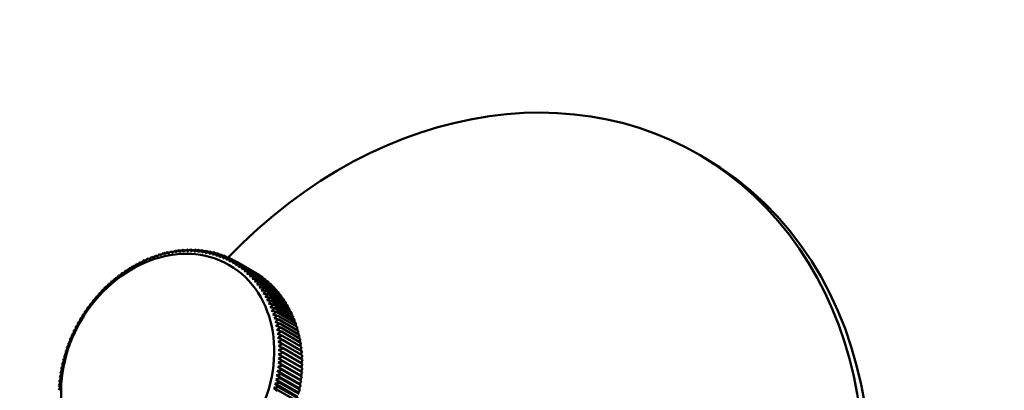
# Model space of a CAD drawing. Units: millimetres. Extents: x 613 to 2822, y 1290 to 2610.
# Drawn here: x 2362 to 2438, y 2025 to 2053 of the extents above; entities that cross this region are included whole.
import ezdxf

# ---------------------------------------------------------------- set-up
doc = ezdxf.new("R2010")
doc.units = ezdxf.units.MM
doc.layers.add('Sichtbar (ISO)', color=7, linetype='Continuous', lineweight=50)

msp = doc.modelspace()

# ---------------------------------------------------------------- linework, layer by layer
at = {"layer": 'Sichtbar (ISO)'}
for p, q in [((2374.26, 2035.558), (2374.134, 2035.63)), ((2374.566, 2035.594), (2374.436, 2035.67)), ((2374.872, 2035.619), (2374.737, 2035.697)), ((2375.177, 2035.632), (2375.037, 2035.713)), ((2375.481, 2035.633), (2375.335, 2035.718)), ((2375.783, 2035.623), (2375.631, 2035.711)), ((2376.084, 2035.6), (2375.926, 2035.692)), ((2376.382, 2035.566), (2376.217, 2035.661)), ((2376.677, 2035.52), (2376.506, 2035.619)), ((2371.833, 2034.85), (2371.735, 2034.906)), ((2372.131, 2034.978), (2372.03, 2035.036)), ((2372.431, 2035.094), (2372.327, 2035.154)), ((2372.732, 2035.2), (2372.626, 2035.262)), ((2373.036, 2035.294), (2372.926, 2035.358)), ((2373.341, 2035.378), (2373.227, 2035.443)), ((2373.647, 2035.449), (2373.529, 2035.517)), ((2373.953, 2035.509), (2373.832, 2035.579)), ((2376.97, 2035.462), (2376.791, 2035.565)), ((2377.26, 2035.392), (2377.073, 2035.5)), ((2377.546, 2035.311), (2377.351, 2035.424)), ((2377.828, 2035.218), (2377.624, 2035.336)), ((2378.107, 2035.113), (2377.893, 2035.237)), ((2378.38, 2034.997), (2378.156, 2035.127)), ((2378.65, 2034.87), (2378.415, 2035.006)), ((2378.914, 2034.731), (2378.668, 2034.874)), ((2370.958, 2034.403), (2370.867, 2034.455)), ((2371.246, 2034.562), (2371.154, 2034.616)), ((2371.538, 2034.711), (2371.443, 2034.766)), ((2380.414, 2033.865), (2378.914, 2034.731)), ((2380.655, 2033.712), (2379.155, 2034.578)), ((2380.889, 2033.549), (2379.389, 2034.415)), ((2381.116, 2033.376), (2379.616, 2034.242)), ((2381.336, 2033.193), (2379.836, 2034.059)), ((2381.549, 2033), (2380.049, 2033.866)), ((2381.754, 2032.798), (2380.254, 2033.664)), ((2381.951, 2032.586), (2380.451, 2033.452)), ((2382.141, 2032.366), (2380.641, 2033.232)), ((2382.321, 2032.137), (2380.821, 2033.003)), ((2382.494, 2031.9), (2380.994, 2032.766)), ((2382.657, 2031.654), (2381.157, 2032.52)), ((2382.812, 2031.401), (2381.312, 2032.267)), ((2382.957, 2031.141), (2381.457, 2032.007)), ((2383.093, 2030.873), (2381.593, 2031.739)), ((2383.219, 2030.598), (2381.719, 2031.464)), ((2383.336, 2030.317), (2381.836, 2031.183)), ((2383.443, 2030.03), (2381.943, 2030.896)), ((2383.54, 2029.737), (2382.04, 2030.603)), ((2383.627, 2029.439), (2382.127, 2030.305)), ((2383.704, 2029.135), (2382.204, 2030.001)), ((2383.771, 2028.827), (2382.271, 2029.693)), ((2383.827, 2028.515), (2382.327, 2029.381)), ((2383.873, 2028.198), (2382.373, 2029.064)), ((2383.909, 2027.878), (2382.409, 2028.744)), ((2383.934, 2027.555), (2382.434, 2028.421)), ((2383.948, 2027.229), (2382.448, 2028.095)), ((2383.847, 2026.304), (2382.097, 2027.315)), ((2383.858, 2026.627), (2382.108, 2027.638)), ((2383.945, 2026.57), (2382.445, 2027.436)), ((2383.952, 2026.901), (2382.452, 2027.767)), ((2383.793, 2025.655), (2382.043, 2026.665)), ((2383.825, 2025.98), (2382.075, 2026.991)), ((2383.9, 2025.906), (2382.4, 2026.772)), ((2383.928, 2026.239), (2382.428, 2027.105)), ((2383.698, 2025.003), (2381.948, 2026.014)), ((2383.75, 2025.329), (2382, 2026.34)), ((2383.754, 2024.903), (2382.254, 2025.769)), ((2383.813, 2025.238), (2382.313, 2026.104)), ((2383.862, 2025.572), (2382.362, 2026.438)), ((2383.48, 2024.029), (2381.73, 2025.039)), ((2383.563, 2024.353), (2381.813, 2025.363)), ((2383.635, 2024.678), (2381.885, 2025.688)), ((2383.605, 2024.237), (2382.105, 2025.103)), ((2383.685, 2024.57), (2382.185, 2025.436))]:
    msp.add_line(p, q, dxfattribs=at)
for centre, major_axis, ratio, start_param, end_param in [((2407.169, 2005.718), (83.75, 145.059), 0.816497, 3.141623, 7.853982), ((2407.169, 2005.718), (83.125, 143.977), 0.816497, 3.141593, 6.283185), ((2511.669, 1945.385), (-83.75, -145.059), 0.816497, 0.00003, 3.141593), ((2396.969, 2012.762), (17.5, 30.311), 0.816497, 1.859414, 7.565364), ((2397.469, 2012.473), (17.5, 30.311), 0.816497, 3.141593, 6.283185), ((2377.974, 1984.35), (-34.638, -56.909), 0.577247, 4.033997, 4.0399), ((2419.192, 1990.508), (-43.669, 50.313), 0.224816, 0.301751, 0.307655), ((2377.255, 1985.041), (-37.037, -55.378), 0.576515, 4.058644, 4.064548), ((2418.39, 1989.618), (-42.132, 51.607), 0.243238, 0.308809, 0.314713), ((2376.562, 1985.764), (-39.364, -53.749), 0.57508, 4.0832, 4.089103), ((2375.898, 1986.519), (-41.612, -52.027), 0.572944, 4.107604, 4.113508), ((2417.566, 1988.755), (-40.542, 52.865), 0.261364, 0.31649, 0.322394), ((2375.262, 1987.303), (-43.777, -50.22), 0.57011, 4.1318, 4.137703), ((2416.719, 1987.92), (-38.898, 54.087), 0.279171, 0.324802, 0.330706), ((2415.851, 1987.113), (-37.198, 55.269), 0.296638, 0.333751, 0.339655), ((2374.656, 1988.117), (-45.852, -48.333), 0.566582, 4.155732, 4.161636), ((2414.964, 1986.335), (-35.443, 56.411), 0.313744, 0.343345, 0.349249), ((2374.079, 1988.959), (-47.833, -46.373), 0.562364, 4.179348, 4.185252), ((2414.057, 1985.588), (-33.631, 57.51), 0.330467, 0.35359, 0.359494), ((2373.534, 1989.829), (-49.717, -44.347), 0.55746, 4.202599, 4.208503), ((2413.133, 1984.873), (-31.763, 58.562), 0.346788, 0.364494, 0.370398), ((2373.021, 1990.725), (-51.5, -42.264), 0.551877, 4.225437, 4.231341), ((2412.192, 1984.189), (-29.837, 59.567), 0.362686, 0.376062, 0.381966), ((2384.592, 1980.066), (-13.772, -65.183), 0.557894, 3.84058, 3.846484), ((2424.661, 1998.44), (-54.132, 38.835), 0.069529, 0.266996, 0.2729), ((2383.69, 1980.474), (-16.468, -64.554), 0.562741, 3.863863, 3.869767), ((2424.077, 1997.38), (-52.996, 40.372), 0.089489, 0.269277, 0.275181), ((2382.807, 1980.919), (-19.155, -63.809), 0.566902, 3.887508, 3.893412), ((2423.463, 1996.338), (-51.812, 41.881), 0.10934, 0.272139, 0.278043), ((2381.945, 1981.402), (-21.825, -62.945), 0.570373, 3.911464, 3.917368), ((2422.819, 1995.313), (-50.579, 43.361), 0.129058, 0.275586, 0.28149), ((2381.104, 1981.921), (-24.47, -61.965), 0.573148, 3.93568, 3.941583), ((2422.147, 1994.308), (-49.298, 44.812), 0.148619, 0.279622, 0.285526), ((2380.286, 1982.477), (-27.082, -60.869), 0.575226, 3.960099, 3.966002), ((2421.448, 1993.324), (-47.967, 46.234), 0.167998, 0.284251, 0.290155), ((2379.491, 1983.067), (-29.653, -59.659), 0.576602, 3.984664, 3.990568), ((2420.721, 1992.362), (-46.586, 47.626), 0.187173, 0.289478, 0.295382), ((2378.72, 1983.691), (-32.174, -58.338), 0.577276, 4.009316, 4.01522), ((2419.969, 1991.423), (-45.153, 48.986), 0.20612, 0.29531, 0.301213), ((2372.539, 1991.645), (-53.18, -40.129), 0.545622, 4.247821, 4.253725), ((2411.235, 1983.539), (-27.853, 60.52), 0.378142, 0.388301, 0.394205), ((2372.09, 1992.59), (-54.756, -37.95), 0.538702, 4.269711, 4.275614), ((2410.264, 1982.922), (-25.811, 61.418), 0.393138, 0.401215, 0.407119), ((2371.675, 1993.558), (-56.228, -35.734), 0.531125, 4.291071, 4.296975), ((2409.28, 1982.341), (-23.712, 62.259), 0.407655, 0.414808, 0.420712), ((2371.293, 1994.547), (-57.594, -33.487), 0.522902, 4.311873, 4.317776), ((2408.284, 1981.794), (-21.555, 63.038), 0.421675, 0.429084, 0.434988), ((2370.946, 1995.557), (-58.855, -31.217), 0.514041, 4.332087, 4.33799), ((2407.277, 1981.283), (-19.342, 63.752), 0.435181, 0.444043, 0.449947), ((2370.633, 1996.585), (-60.013, -28.93), 0.504555, 4.35169, 4.357594), ((2406.261, 1980.809), (-17.073, 64.397), 0.448157, 0.459685, 0.465589), ((2370.356, 1997.632), (-61.068, -26.63), 0.494453, 4.370664, 4.376567), ((2405.236, 1980.373), (-14.749, 64.968), 0.460587, 0.476008, 0.481912), ((2370.114, 1998.696), (-62.023, -24.324), 0.483749, 4.388991, 4.394895), ((2404.205, 1979.974), (-12.373, 65.463), 0.472456, 0.493007, 0.498911), ((2389.349, 1978.605), (-0.422, -66.62), 0.523611, 3.731096, 3.737), ((2427.109, 2003.947), (-59.104, 30.744), 0.031054, 6.013042, 6.018946), ((2388.368, 1978.818), (-3.052, -66.552), 0.531781, 3.751945, 3.757849), ((2426.685, 2002.823), (-58.203, 32.416), 0.010915, 6.01364, 6.019544), ((2387.401, 1979.072), (-5.709, -66.377), 0.539303, 3.773351, 3.779255), ((2426.227, 2001.708), (-57.256, 34.062), 0.009237, 0.263617, 0.269521), ((2386.448, 1979.364), (-8.386, -66.092), 0.546168, 3.795283, 3.801187), ((2425.737, 2000.605), (-56.262, 35.68), 0.029378, 0.264168, 0.270072), ((2385.511, 1979.696), (-11.076, -65.694), 0.552368, 3.817706, 3.82361), ((2425.215, 1999.515), (-55.22, 37.271), 0.049484, 0.265294, 0.271198), ((2369.908, 1999.775), (-62.879, -22.016), 0.472456, 4.406659, 4.412563), ((2403.167, 1979.613), (-9.946, 65.875), 0.483749, 0.510675, 0.516579), ((2369.737, 2000.868), (-63.639, -19.711), 0.460587, 4.423658, 4.429562), ((2402.125, 1979.291), (-7.472, 66.201), 0.494453, 0.529003, 0.534906), ((2369.603, 2001.974), (-64.306, -17.413), 0.448157, 4.439981, 4.445884), ((2401.08, 1979.007), (-4.953, 66.437), 0.504555, 0.547976, 0.55388), ((2369.506, 2003.091), (-64.882, -15.125), 0.435181, 4.455623, 4.461527), ((2400.032, 1978.764), (-2.393, 66.579), 0.514041, 0.56758, 0.573483), ((2392.36, 1978.204), (7.264, -66.224), 0.495317, 3.67215, 3.678054), ((2428.178, 2007.371), (-61.522, 25.562), 0.091146, 6.007788, 6.013692), ((2391.346, 1978.297), (4.741, -66.453), 0.505368, 3.691177, 3.697081), ((2427.856, 2006.223), (-60.764, 27.317), 0.071194, 6.010118, 6.016021), ((2390.342, 1978.431), (2.178, -66.586), 0.514803, 3.710832, 3.716736), ((2427.499, 2005.081), (-59.957, 29.044), 0.051155, 6.011868, 6.017772), ((2369.444, 2004.218), (-65.37, -12.851), 0.421675, 4.470582, 4.476486), ((2398.984, 1978.56), (0.204, 66.621), 0.522902, 0.587794, 0.593697), ((2369.42, 2005.354), (-65.774, -10.594), 0.407655, 4.484858, 4.490761), ((2397.937, 1978.395), (2.832, 66.561), 0.531125, 0.608595, 0.614498), ((2369.432, 2006.497), (-66.096, -8.356), 0.393138, 4.498451, 4.504355), ((2396.891, 1978.271), (5.487, 66.395), 0.538702, 0.629956, 0.635859), ((2369.48, 2007.646), (-66.338, -6.138), 0.378142, 4.511365, 4.517269), ((2395.849, 1978.188), (8.162, 66.12), 0.545622, 0.651845, 0.657749), ((2353.36, 2008.369), (-9.946, 65.875), 0.483749, 5.035504, 5.035787), ((2352.318, 2008.047), (-7.472, 66.201), 0.494453, 5.05356, 5.054114), ((2351.273, 2007.763), (-4.953, 66.437), 0.504555, 5.072274, 5.073088), ((2350.225, 2007.52), (-2.393, 66.579), 0.514041, 5.091628, 5.092691), ((2396.489, 1978.234), (16.881, -64.447), 0.449213, 3.602611, 3.608515), ((2429.111, 2011.996), (-64.068, 18.267), 0.169603, 5.992618, 5.998522), ((2395.448, 1978.166), (14.553, -65.013), 0.461597, 3.61899, 3.624894), ((2428.932, 2010.838), (-63.507, 20.133), 0.150239, 5.997297, 6.003201), ((2394.412, 1978.138), (12.173, -65.5), 0.473418, 3.636045, 3.641949), ((2428.716, 2009.679), (-62.894, 21.971), 0.130693, 6.001382, 6.007285), ((2393.382, 1978.151), (9.742, -65.905), 0.484663, 3.653769, 3.659673), ((2428.464, 2008.523), (-62.233, 23.78), 0.110987, 6.004878, 6.010781), ((2369.565, 2008.8), (-66.505, -3.944), 0.362686, 4.523604, 4.529508), ((2394.81, 1978.144), (10.851, 65.732), 0.551877, 0.674229, 0.680133), ((2369.686, 2009.957), (-66.598, -1.774), 0.346788, 4.535172, 4.541076), ((2393.778, 1978.141), (13.548, 65.23), 0.55746, 0.697067, 0.702971), ((2369.844, 2011.115), (-66.621, 0.371), 0.330467, 4.546076, 4.55198), ((2392.752, 1978.179), (16.244, 64.611), 0.562364, 0.720318, 0.726221), ((2349.177, 2007.316), (0.204, 66.621), 0.522902, 5.111602, 5.112905), ((2348.13, 2007.151), (2.832, 66.561), 0.531125, 5.13217, 5.133706), ((2347.084, 2007.027), (5.487, 66.395), 0.538702, 5.153305, 5.155067), ((2346.042, 2006.944), (8.162, 66.12), 0.545622, 5.174975, 5.176957), ((2399.629, 1978.68), (23.535, -62.326), 0.408841, 3.557564, 3.563467), ((2429.433, 2015.462), (-65.439, 12.498), 0.226361, 5.974967, 5.98087), ((2398.581, 1978.492), (21.373, -63.1), 0.422819, 3.571896, 3.5778), ((2429.362, 2014.31), (-65.036, 14.45), 0.207687, 5.981459, 5.987363), ((2397.534, 1978.343), (19.155, -63.808), 0.436282, 3.586912, 3.592816), ((2429.255, 2013.154), (-64.578, 16.373), 0.18876, 5.987341, 5.993245), ((2370.038, 2012.273), (-66.575, 2.489), 0.313744, 4.556321, 4.562225), ((2391.735, 1978.257), (18.932, 63.875), 0.566582, 0.743934, 0.749838), ((2370.267, 2013.431), (-66.464, 4.58), 0.296638, 4.565915, 4.571819), ((2390.727, 1978.375), (21.603, 63.022), 0.57011, 0.767866, 0.77377), ((2370.532, 2014.586), (-66.29, 6.643), 0.279171, 4.574864, 4.580768), ((2389.729, 1978.533), (24.251, 62.051), 0.572944, 0.792062, 0.797966), ((2370.832, 2015.737), (-66.054, 8.678), 0.261364, 4.583176, 4.58908), ((2345.004, 2006.9), (10.851, 65.732), 0.551877, 5.197143, 5.199341), ((2343.971, 2006.897), (13.548, 65.23), 0.55746, 5.219772, 5.222179), ((2342.945, 2006.935), (16.244, 64.611), 0.562364, 5.242816, 5.24543), ((2429.427, 2018.882), (-66.306, 6.472), 0.280638, 5.951759, 5.957663), ((2401.723, 1979.177), (-27.685, 60.597), 0.379409, 0.38935, 0.395254), ((2429.465, 2017.749), (-66.076, 8.51), 0.262859, 5.960123, 5.966027), ((2400.677, 1978.909), (25.639, -61.491), 0.394365, 3.543913, 3.549817), ((2429.468, 2016.609), (-65.786, 10.518), 0.244759, 5.967857, 5.973761), ((2388.744, 1978.731), (26.866, 60.964), 0.57508, 0.816467, 0.82237), ((2371.168, 2016.882), (-65.759, 10.684), 0.243238, 4.590857, 4.596761), ((2387.771, 1978.969), (29.441, 59.764), 0.576515, 0.841022, 0.846926), ((2371.537, 2018.021), (-65.407, 12.662), 0.224816, 4.597915, 4.603819), ((2386.813, 1979.247), (31.966, 58.452), 0.577247, 0.865669, 0.871573), ((2341.928, 2007.013), (18.932, 63.875), 0.566582, 5.266229, 5.269046), ((2340.92, 2007.131), (21.603, 63.022), 0.57011, 5.289962, 5.292978), ((2339.922, 2007.289), (24.251, 62.051), 0.572944, 5.31396, 5.317174), ((2404.84, 1980.215), (-33.478, 57.599), 0.331841, 0.354473, 0.360376), ((2429.24, 2021.118), (-66.581, 2.314), 0.315151, 5.933109, 5.939012), ((2403.806, 1979.83), (-31.605, 58.648), 0.348128, 0.365431, 0.371335), ((2429.351, 2020.005), (-66.476, 4.407), 0.298076, 5.942756, 5.94866), ((2402.766, 1979.484), (-29.674, 59.648), 0.36399, 0.377055, 0.382959), ((2371.941, 2019.152), (-65, 14.611), 0.20612, 4.604357, 4.61026), ((2385.87, 1979.563), (34.435, 57.032), 0.577276, 0.89035, 0.896253), ((2372.378, 2020.273), (-64.538, 16.532), 0.187173, 4.610188, 4.616092), ((2384.944, 1979.919), (36.839, 55.509), 0.576602, 0.915002, 0.920906), ((2372.848, 2021.383), (-64.024, 18.424), 0.167998, 4.615415, 4.621319), ((2384.035, 1980.312), (39.173, 53.888), 0.575226, 0.939567, 0.945471), ((2338.937, 2007.487), (26.866, 60.964), 0.57508, 5.338168, 5.341578), ((2337.964, 2007.725), (29.441, 59.764), 0.576515, 5.362529, 5.366134), ((2337.006, 2008.003), (31.966, 58.452), 0.577247, 5.386982, 5.390781), ((2428.687, 2024.38), (-66.494, -4.126), 0.36399, 5.900226, 5.90613), ((2406.887, 1981.097), (-37.054, 55.366), 0.298076, 0.334525, 0.340429), ((2428.907, 2023.307), (-66.593, -1.953), 0.348128, 5.91185, 5.917754), ((2405.868, 1980.637), (-35.294, 56.504), 0.315151, 0.344173, 0.350077), ((2429.092, 2022.22), (-66.621, 0.193), 0.331841, 5.922809, 5.928713), ((2373.35, 2022.481), (-63.458, 20.287), 0.148619, 4.620044, 4.625948), ((2383.145, 1980.744), (41.428, 52.174), 0.573148, 0.963987, 0.96989), ((2373.885, 2023.566), (-62.841, 22.122), 0.129058, 4.62408, 4.629984), ((2382.275, 1981.212), (43.6, 50.374), 0.570373, 0.988202, 0.994106), ((2374.45, 2024.635), (-62.176, 23.93), 0.10934, 4.627527, 4.63343), ((2336.063, 2008.319), (34.435, 57.032), 0.577276, 5.411469, 5.415461), ((2335.137, 2008.675), (36.839, 55.509), 0.576602, 5.435927, 5.440114), ((2428.141, 2026.478), (-66.072, -8.541), 0.394365, 5.874961, 5.880865), ((2409.887, 1982.694), (-42.002, 51.713), 0.244759, 0.309425, 0.315328), ((2408.898, 1982.126), (-40.407, 52.969), 0.262859, 0.317158, 0.323062), ((2428.432, 2025.438), (-66.321, -6.322), 0.379409, 5.887931, 5.893835), ((2407.898, 1981.593), (-38.758, 54.187), 0.280638, 0.325523, 0.331426), ((2381.426, 1981.717), (45.682, 48.493), 0.566902, 1.012158, 1.018062), ((2375.046, 2025.688), (-61.461, 25.71), 0.089489, 4.630389, 4.636293), ((2380.598, 1982.259), (47.672, 46.539), 0.562741, 1.035803, 1.041707), ((2375.672, 2026.724), (-60.698, 27.462), 0.069529, 4.63267, 4.638574), ((2334.228, 2009.068), (39.173, 53.888), 0.575226, 5.460298, 5.464679), ((2333.338, 2009.5), (41.428, 52.174), 0.573148, 5.484521, 5.489098), ((2332.468, 2009.968), (43.6, 50.374), 0.570373, 5.50854, 5.513314), ((2427.06, 2029.483), (-64.837, -15.315), 0.436282, 5.831962, 5.837866), ((2427.454, 2028.501), (-65.333, -13.04), 0.422819, 5.846978, 5.852882), ((2411.826, 1983.935), (-45.032, 49.098), 0.207687, 0.295822, 0.301726), ((2427.815, 2027.5), (-65.743, -10.781), 0.408841, 5.861311, 5.867214), ((2410.863, 1983.297), (-43.543, 50.422), 0.226361, 0.302315, 0.308219), ((2379.794, 1982.836), (49.564, 44.518), 0.557894, 1.059086, 1.064989), ((2376.326, 2027.741), (-59.888, 29.186), 0.049484, 4.634372, 4.640276), ((2379.014, 1983.447), (51.355, 42.439), 0.552368, 1.08196, 1.087864), ((2377.009, 2028.738), (-59.031, 30.884), 0.029378, 4.635498, 4.641402), ((2378.258, 1984.093), (53.044, 40.308), 0.546168, 1.104383, 1.110287), ((2331.619, 2010.473), (45.682, 48.493), 0.566902, 5.532296, 5.53727), ((2330.791, 2011.015), (47.672, 46.539), 0.562741, 5.555739, 5.560915), ((2426.17, 2031.377), (-63.579, -19.903), 0.461597, 5.799884, 5.805788), ((2426.631, 2030.441), (-64.254, -17.604), 0.449213, 5.816263, 5.822167), ((2413.704, 1985.309), (-47.854, 46.351), 0.169603, 0.284663, 0.290567), ((2412.773, 1984.606), (-46.468, 47.74), 0.18876, 0.289941, 0.295844), ((2376.826, 1985.482), (56.109, 35.919), 0.531781, 1.147721, 1.153625), ((2379.218, 2031.598), (-56.177, 35.814), 0.031054, 1.641855, 1.647759), ((2377.529, 1984.771), (54.629, 38.132), 0.539303, 1.126315, 1.132219), ((2378.455, 2030.668), (-57.175, 34.197), 0.010915, 1.641257, 1.64716), ((2377.719, 2029.714), (-58.126, 32.554), 0.009237, 4.636049, 4.641953), ((2329.987, 2011.592), (49.564, 44.518), 0.557894, 5.578816, 5.584197), ((2329.207, 2012.203), (51.355, 42.439), 0.552368, 5.601481, 5.607072), ((2425.15, 2033.174), (-61.947, -24.516), 0.484663, 5.765105, 5.771009), ((2416.388, 1987.606), (-51.711, 42.005), 0.110987, 0.272404, 0.278308), ((2425.676, 2032.288), (-62.811, -22.208), 0.473418, 5.782829, 5.788732), ((2415.512, 1986.81), (-50.475, 43.483), 0.130693, 0.2759, 0.281804), ((2414.617, 1986.044), (-49.189, 44.932), 0.150239, 0.279985, 0.285888), ((2375.503, 1986.998), (58.754, 31.407), 0.514803, 1.188834, 1.194738), ((2380.815, 2033.382), (-54.039, 38.964), 0.071194, 1.644779, 1.650683), ((2376.15, 1986.225), (57.484, 33.675), 0.523611, 1.16857, 1.174474), ((2380.004, 2032.503), (-55.131, 37.403), 0.051155, 1.643029, 1.648933), ((2327.019, 2014.238), (56.109, 35.919), 0.531781, 5.666929, 5.672833), ((2327.722, 2013.527), (54.629, 38.132), 0.539303, 5.645523, 5.651427), ((2328.649, 2059.424), (57.175, -34.197), 0.010915, 0.263641, 0.269545), ((2328.451, 2012.849), (53.044, 40.308), 0.546168, 5.623691, 5.629495), ((2423.387, 2035.667), (-58.754, -31.407), 0.514803, 5.708042, 5.713946), ((2424.005, 2034.865), (-59.92, -29.12), 0.505368, 5.727697, 5.733601), ((2418.076, 1989.283), (-54.039, 38.964), 0.071194, 0.267164, 0.273068), ((2424.593, 2034.033), (-60.984, -26.822), 0.495317, 5.746724, 5.752628), ((2417.242, 1988.43), (-52.899, 40.499), 0.091146, 0.269493, 0.275397), ((2373.74, 1989.491), (61.947, 24.516), 0.484663, 1.245897, 1.251801), ((2374.298, 1988.632), (60.984, 26.822), 0.495317, 1.227516, 1.23342), ((2382.503, 2035.059), (-51.711, 42.005), 0.110987, 1.650019, 1.655923), ((2374.886, 1987.801), (59.92, 29.12), 0.505368, 1.208489, 1.214393), ((2381.648, 2034.235), (-52.899, 40.499), 0.091146, 1.647109, 1.653012), ((2325.696, 2015.754), (58.754, 31.407), 0.514803, 5.708042, 5.713946), ((2326.343, 2014.981), (57.484, 33.675), 0.523611, 5.687778, 5.693682), ((2330.197, 2061.259), (55.131, -37.403), 0.051155, 0.265413, 0.271317), ((2329.411, 2060.354), (56.177, -35.814), 0.031054, 0.26424, 0.270144), ((2422.065, 2037.183), (-56.109, -35.919), 0.531781, 5.666929, 5.672833), ((2422.74, 2036.44), (-57.484, -33.675), 0.523611, 5.687778, 5.693682), ((2419.673, 1991.068), (-56.177, 35.814), 0.031054, 0.26424, 0.270144), ((2418.886, 1990.162), (-55.131, 37.403), 0.051155, 0.265413, 0.271317), ((2372.72, 1991.288), (63.579, 19.903), 0.461597, 1.280676, 1.286579), ((2385.187, 2037.356), (-47.854, 46.351), 0.169603, 1.662279, 1.668182), ((2373.214, 1990.377), (62.811, 22.208), 0.473418, 1.263621, 1.269524), ((2384.273, 2036.621), (-49.189, 44.932), 0.150239, 1.6576, 1.663504), ((2383.378, 2035.855), (-50.475, 43.483), 0.130693, 1.653515, 1.659419), ((2324.491, 2017.388), (60.984, 26.822), 0.495317, 5.746724, 5.752628), ((2332.696, 2063.815), (51.711, -42.005), 0.110987, 0.272404, 0.278308), ((2325.079, 2016.557), (59.92, 29.12), 0.505368, 5.727697, 5.733601), ((2331.841, 2062.991), (52.899, -40.499), 0.091146, 0.269493, 0.275397), ((2331.008, 2062.138), (54.039, -38.964), 0.071194, 0.267164, 0.273068), ((2323.933, 2018.247), (61.947, 24.516), 0.484663, 5.765105, 5.771009)]:
    msp.add_ellipse(centre, major_axis=major_axis, ratio=ratio, start_param=start_param, end_param=end_param, dxfattribs=at)
for centre, major_axis in [((2406.544, 2006.079), (83.125, 143.977)), ((2406.544, 2006.079), (-52.5, -90.933)), ((2405.969, 2006.411), (-51.75, -89.634)), ((2401.969, 2008.721), (-47.75, -82.705)), ((2373.542, 2026.288), (-4.75, -8.227))]:
    msp.add_ellipse(centre, major_axis=major_axis, ratio=0.816497, dxfattribs=at)

doc.saveas('drawing.dxf')
